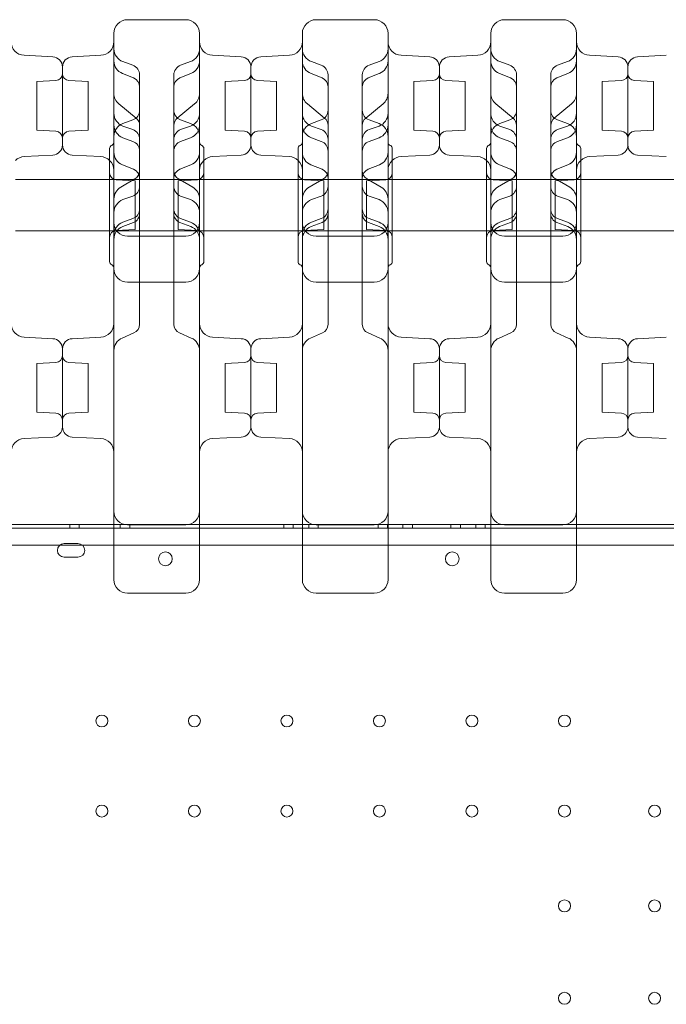
# Model space of a CAD drawing. Units: millimetres. Extents: x 264899 to 291084, y -28394 to -20246.
# Drawn here: x 271553 to 271931, y -26032 to -25457 of the extents above; entities that cross this region are included whole.
import ezdxf

# ---------------------------------------------------------------- set-up
doc = ezdxf.new("R2010")
doc.units = ezdxf.units.MM

# ---------------------------------------------------------------- blocks, each defined once
blk = doc.blocks.new('A$C218C09FC')
at = {"color": 0, "linetype": 'Continuous', "lineweight": 0}
for p, q in [((130381.39, -11750.11), (130415.39, -11750.11)), ((130491.39, -11750.11), (130525.39, -11750.11)), ((130601.39, -11750.11), (130635.39, -11750.11)), ((130337.7, -11771.77), (130320.97, -11770.9)), ((130349.08, -11771.77), (130365.81, -11770.9)), ((130447.7, -11771.77), (130430.97, -11770.9)), ((130459.08, -11771.77), (130475.81, -11770.9)), ((130557.7, -11771.77), (130540.97, -11770.9)), ((130569.08, -11771.77), (130585.81, -11770.9)), ((130667.7, -11771.77), (130650.97, -11770.9)), ((130679.08, -11771.77), (130695.81, -11770.9)), ((130343.39, -11777.77), (130343.39, -11800.5)), ((130343.39, -11823.23), (130343.39, -11777.77)), ((130384.44, -11776.72), (130378.65, -11774.61)), ((130412.34, -11776.72), (130418.13, -11774.61)), ((130453.39, -11823.23), (130453.39, -11777.77)), ((130453.39, -11823.23), (130453.39, -11777.77)), ((130494.44, -11776.72), (130488.65, -11774.61)), ((130522.34, -11776.72), (130528.13, -11774.61)), ((130563.39, -11823.23), (130563.39, -11777.77)), ((130563.39, -11823.23), (130563.39, -11777.77)), ((130604.44, -11776.72), (130598.65, -11774.61)), ((130632.34, -11776.72), (130638.13, -11774.61)), ((130673.39, -11823.23), (130673.39, -11777.77)), ((130673.39, -11823.23), (130673.39, -11777.77)), ((130384.91, -11784.12), (130378.45, -11781.58)), ((130388.39, -11789.24), (130388.39, -11782.36)), ((130408.39, -11789.24), (130408.39, -11782.36)), ((130418.32, -11781.58), (130411.87, -11784.12)), ((130494.91, -11784.12), (130488.45, -11781.58)), ((130498.39, -11789.24), (130498.39, -11782.36)), ((130518.39, -11789.24), (130518.39, -11782.36)), ((130528.32, -11781.58), (130521.87, -11784.12)), ((130604.91, -11784.12), (130598.45, -11781.58)), ((130608.39, -11789.24), (130608.39, -11782.36)), ((130628.39, -11789.24), (130628.39, -11782.36)), ((130638.32, -11781.58), (130631.87, -11784.12)), ((130328.39, -11786.29), (130339.6, -11785.7)), ((130328.39, -11800.5), (130328.39, -11786.29)), ((130358.39, -11786.29), (130347.18, -11785.7)), ((130358.39, -11786.29), (130358.39, -11814.71)), ((130388.39, -11789.32), (130388.39, -11789.24)), ((130388.39, -11800.88), (130388.39, -11789.32)), ((130408.39, -11789.32), (130408.39, -11789.24)), ((130408.39, -11800.88), (130408.39, -11789.32)), ((130438.39, -11786.29), (130449.6, -11785.7)), ((130438.39, -11786.29), (130438.39, -11814.71)), ((130468.39, -11786.29), (130457.18, -11785.7)), ((130468.39, -11786.29), (130468.39, -11814.71)), ((130498.39, -11789.32), (130498.39, -11789.24)), ((130498.39, -11800.88), (130498.39, -11789.32)), ((130518.39, -11789.32), (130518.39, -11789.24)), ((130518.39, -11800.88), (130518.39, -11789.32)), ((130548.39, -11786.29), (130559.6, -11785.7)), ((130548.39, -11786.29), (130548.39, -11814.71)), ((130578.39, -11786.29), (130567.18, -11785.7)), ((130578.39, -11786.29), (130578.39, -11814.71)), ((130608.39, -11789.32), (130608.39, -11789.24)), ((130608.39, -11800.88), (130608.39, -11789.32)), ((130628.39, -11789.32), (130628.39, -11789.24)), ((130628.39, -11800.88), (130628.39, -11789.32)), ((130658.39, -11786.29), (130669.6, -11785.7)), ((130658.39, -11786.29), (130658.39, -11814.71)), ((130688.39, -11786.29), (130677.18, -11785.7)), ((130688.39, -11786.29), (130688.39, -11814.71)), ((130328.39, -11814.71), (130328.39, -11800.5)), ((130343.39, -11800.5), (130343.39, -11823.23)), ((130386.38, -11807.58), (130376.31, -11799.29)), ((130388.39, -11805.47), (130388.39, -11800.88)), ((130408.39, -11805.47), (130408.39, -11800.88)), ((130420.47, -11799.29), (130410.39, -11807.58)), ((130496.38, -11807.58), (130486.31, -11799.29)), ((130498.39, -11805.47), (130498.39, -11800.88)), ((130518.39, -11805.47), (130518.39, -11800.88)), ((130530.47, -11799.29), (130520.39, -11807.58)), ((130606.38, -11807.58), (130596.31, -11799.29)), ((130608.39, -11805.47), (130608.39, -11800.88)), ((130628.39, -11805.47), (130628.39, -11800.88)), ((130640.47, -11799.29), (130630.39, -11807.58)), ((130388.39, -11819.98), (130388.39, -11805.47)), ((130408.39, -11819.98), (130408.39, -11805.47)), ((130498.39, -11819.98), (130498.39, -11805.47)), ((130518.39, -11819.98), (130518.39, -11805.47)), ((130608.39, -11819.98), (130608.39, -11805.47)), ((130628.39, -11819.98), (130628.39, -11805.47)), ((130384.44, -11808.67), (130378.65, -11810.78)), ((130384.44, -11814.34), (130378.65, -11812.24)), ((130412.34, -11808.67), (130418.13, -11810.78)), ((130412.34, -11814.34), (130418.13, -11812.24)), ((130494.44, -11808.67), (130488.65, -11810.78)), ((130494.44, -11814.34), (130488.65, -11812.24)), ((130522.34, -11808.67), (130528.13, -11810.78)), ((130522.34, -11814.34), (130528.13, -11812.24)), ((130604.44, -11808.67), (130598.65, -11810.78)), ((130604.44, -11814.34), (130598.65, -11812.24)), ((130632.34, -11808.67), (130638.13, -11810.78)), ((130632.34, -11814.34), (130638.13, -11812.24)), ((130328.39, -11814.71), (130339.6, -11815.3)), ((130358.39, -11814.71), (130347.18, -11815.3)), ((130384.44, -11821.17), (130378.65, -11819.06)), ((130412.34, -11821.17), (130418.13, -11819.06)), ((130438.39, -11814.71), (130449.6, -11815.3)), ((130468.39, -11814.71), (130457.18, -11815.3)), ((130494.44, -11821.17), (130488.65, -11819.06)), ((130522.34, -11821.17), (130528.13, -11819.06)), ((130548.39, -11814.71), (130559.6, -11815.3)), ((130578.39, -11814.71), (130567.18, -11815.3)), ((130604.44, -11821.17), (130598.65, -11819.06)), ((130632.34, -11821.17), (130638.13, -11819.06)), ((130658.39, -11814.71), (130669.6, -11815.3)), ((130688.39, -11814.71), (130677.18, -11815.3)), ((130370.89, -11891.42), (130370.89, -11825.42)), ((130373.39, -11895.42), (130373.39, -11824)), ((130388.39, -11860.66), (130388.39, -11819.98)), ((130408.39, -11860.66), (130408.39, -11819.98)), ((130423.39, -11895.42), (130423.39, -11824)), ((130425.89, -11891.42), (130425.89, -11825.42)), ((130480.89, -11891.42), (130480.89, -11825.42)), ((130483.39, -11895.42), (130483.39, -11824)), ((130498.39, -11860.66), (130498.39, -11819.98)), ((130518.39, -11860.66), (130518.39, -11819.98)), ((130533.39, -11895.42), (130533.39, -11824)), ((130535.89, -11891.42), (130535.89, -11825.42)), ((130590.89, -11891.42), (130590.89, -11825.42)), ((130593.39, -11895.42), (130593.39, -11824)), ((130608.39, -11860.66), (130608.39, -11819.98)), ((130628.39, -11860.66), (130628.39, -11819.98)), ((130643.39, -11895.42), (130643.39, -11824)), ((130645.89, -11891.42), (130645.89, -11825.42)), ((130337.7, -11829.23), (130320.97, -11830.1)), ((130349.08, -11829.23), (130365.81, -11830.1)), ((130447.7, -11829.23), (130430.97, -11830.1)), ((130459.08, -11829.23), (130475.81, -11830.1)), ((130557.7, -11829.23), (130540.97, -11830.1)), ((130569.08, -11829.23), (130585.81, -11830.1)), ((130667.7, -11829.23), (130650.97, -11830.1)), ((130679.08, -11829.23), (130695.81, -11830.1)), ((130384.93, -11837.48), (130378.42, -11834.88)), ((130418.36, -11834.88), (130411.85, -11837.48)), ((130494.93, -11837.48), (130488.42, -11834.88)), ((130528.36, -11834.88), (130521.85, -11837.48)), ((130604.93, -11837.48), (130598.42, -11834.88)), ((130638.36, -11834.88), (130631.85, -11837.48)), ((130370.89, -11843.42), (130315.89, -11843.42)), ((130425.89, -11843.42), (130370.89, -11843.42)), ((130385.89, -11844.21), (130374.68, -11843.62)), ((130385.66, -11843.12), (130377.37, -11847.94)), ((130385.89, -11844.21), (130385.89, -11872.63)), ((130410.89, -11844.21), (130422.1, -11843.62)), ((130410.89, -11844.21), (130410.89, -11872.63)), ((130419.41, -11847.94), (130411.12, -11843.12)), ((130480.89, -11843.42), (130425.89, -11843.42)), ((130535.89, -11843.42), (130480.89, -11843.42)), ((130495.89, -11844.21), (130484.68, -11843.62)), ((130495.66, -11843.12), (130487.37, -11847.94)), ((130495.89, -11844.21), (130495.89, -11872.63)), ((130520.89, -11844.21), (130532.1, -11843.62)), ((130520.89, -11844.21), (130520.89, -11872.63)), ((130529.41, -11847.94), (130521.12, -11843.12)), ((130590.89, -11843.42), (130535.89, -11843.42)), ((130645.89, -11843.42), (130590.89, -11843.42)), ((130605.89, -11844.21), (130594.68, -11843.62)), ((130605.66, -11843.12), (130597.37, -11847.94)), ((130605.89, -11844.21), (130605.89, -11872.63)), ((130630.89, -11844.21), (130642.1, -11843.62)), ((130630.89, -11844.21), (130630.89, -11872.63)), ((130639.41, -11847.94), (130631.12, -11843.12)), ((130700.89, -11843.42), (130645.89, -11843.42)), ((130384.44, -11853.12), (130378.65, -11855.23)), ((130412.34, -11853.12), (130418.13, -11855.23)), ((130494.44, -11853.12), (130488.65, -11855.23)), ((130522.34, -11853.12), (130528.13, -11855.23)), ((130604.44, -11853.12), (130598.65, -11855.23)), ((130632.34, -11853.12), (130638.13, -11855.23)), ((130388.39, -11863.34), (130388.39, -11860.66)), ((130388.39, -11863.4), (130388.39, -11863.34)), ((130388.39, -11884.33), (130388.39, -11863.4)), ((130408.39, -11863.34), (130408.39, -11860.66)), ((130408.39, -11863.4), (130408.39, -11863.34)), ((130408.39, -11884.33), (130408.39, -11863.4)), ((130498.39, -11863.34), (130498.39, -11860.66)), ((130498.39, -11863.4), (130498.39, -11863.34)), ((130498.39, -11884.33), (130498.39, -11863.4)), ((130518.39, -11863.34), (130518.39, -11860.66)), ((130518.39, -11863.4), (130518.39, -11863.34)), ((130518.39, -11884.33), (130518.39, -11863.4)), ((130608.39, -11863.34), (130608.39, -11860.66)), ((130608.39, -11863.4), (130608.39, -11863.34)), ((130608.39, -11884.33), (130608.39, -11863.4)), ((130628.39, -11863.34), (130628.39, -11860.66)), ((130628.39, -11863.4), (130628.39, -11863.34)), ((130628.39, -11884.33), (130628.39, -11863.4)), ((130384.86, -11868.54), (130378.52, -11870.97)), ((130384.44, -11866.3), (130378.65, -11868.4)), ((130418.26, -11870.97), (130411.92, -11868.54)), ((130412.34, -11866.3), (130418.13, -11868.4)), ((130494.86, -11868.54), (130488.52, -11870.97)), ((130494.44, -11866.3), (130488.65, -11868.4)), ((130528.26, -11870.97), (130521.92, -11868.54)), ((130522.34, -11866.3), (130528.13, -11868.4)), ((130604.86, -11868.54), (130598.52, -11870.97)), ((130604.44, -11866.3), (130598.65, -11868.4)), ((130638.26, -11870.97), (130631.92, -11868.54)), ((130632.34, -11866.3), (130638.13, -11868.4)), ((130370.89, -11873.42), (130315.89, -11873.42)), ((130425.89, -11873.42), (130370.89, -11873.42)), ((130385.89, -11872.63), (130374.68, -11873.22)), ((130381.39, -11876.59), (130415.39, -11876.59)), ((130410.89, -11872.63), (130422.1, -11873.22)), ((130480.89, -11873.42), (130425.89, -11873.42)), ((130535.89, -11873.42), (130480.89, -11873.42)), ((130495.89, -11872.63), (130484.68, -11873.22)), ((130491.39, -11876.59), (130525.39, -11876.59)), ((130520.89, -11872.63), (130532.1, -11873.22)), ((130590.89, -11873.42), (130535.89, -11873.42)), ((130645.89, -11873.42), (130590.89, -11873.42)), ((130605.89, -11872.63), (130594.68, -11873.22)), ((130601.39, -11876.59), (130635.39, -11876.59)), ((130630.89, -11872.63), (130642.1, -11873.22)), ((130700.89, -11873.42), (130645.89, -11873.42)), ((130388.39, -11888.05), (130388.39, -11884.33)), ((130388.39, -11927.9), (130388.39, -11888.05)), ((130408.39, -11888.05), (130408.39, -11884.33)), ((130408.39, -11927.9), (130408.39, -11888.05)), ((130498.39, -11888.05), (130498.39, -11884.33)), ((130498.39, -11927.9), (130498.39, -11888.05)), ((130518.39, -11888.05), (130518.39, -11884.33)), ((130518.39, -11927.9), (130518.39, -11888.05)), ((130608.39, -11888.05), (130608.39, -11884.33)), ((130608.39, -11927.9), (130608.39, -11888.05)), ((130628.39, -11888.05), (130628.39, -11884.33)), ((130628.39, -11927.9), (130628.39, -11888.05)), ((130381.39, -11903.42), (130415.39, -11903.42)), ((130491.39, -11903.42), (130525.39, -11903.42)), ((130601.39, -11903.42), (130635.39, -11903.42)), ((130388.39, -11928.06), (130388.39, -11927.9)), ((130408.39, -11928.06), (130408.39, -11927.9)), ((130498.39, -11928.06), (130498.39, -11927.9)), ((130518.39, -11928.06), (130518.39, -11927.9)), ((130608.39, -11928.06), (130608.39, -11927.9)), ((130628.39, -11928.06), (130628.39, -11927.9)), ((130385.07, -11933.11), (130378.22, -11936.06)), ((130418.56, -11936.06), (130411.71, -11933.11)), ((130495.07, -11933.11), (130488.22, -11936.06)), ((130528.56, -11936.06), (130521.71, -11933.11)), ((130605.07, -11933.11), (130598.22, -11936.06)), ((130638.56, -11936.06), (130631.71, -11933.11)), ((130337.7, -11936.45), (130320.97, -11935.57)), ((130349.08, -11936.45), (130365.81, -11935.57)), ((130447.7, -11936.45), (130430.97, -11935.57)), ((130459.08, -11936.45), (130475.81, -11935.57)), ((130557.7, -11936.45), (130540.97, -11935.57)), ((130569.08, -11936.45), (130585.81, -11935.57)), ((130667.7, -11936.45), (130650.97, -11935.57)), ((130679.08, -11936.45), (130695.81, -11935.57)), ((130343.39, -11942.44), (130343.39, -11965.17)), ((130343.39, -11942.44), (130343.39, -11987.9)), ((130453.39, -11942.44), (130453.39, -11987.9)), ((130453.39, -11987.9), (130453.39, -11942.44)), ((130563.39, -11942.44), (130563.39, -11987.9)), ((130563.39, -11987.9), (130563.39, -11942.44)), ((130673.39, -11942.44), (130673.39, -11987.9)), ((130673.39, -11987.9), (130673.39, -11942.44)), ((130328.39, -11950.96), (130339.6, -11950.37)), ((130328.39, -11965.17), (130328.39, -11950.96)), ((130358.39, -11950.96), (130347.18, -11950.37)), ((130358.39, -11979.38), (130358.39, -11950.96)), ((130438.39, -11950.96), (130449.6, -11950.37)), ((130438.39, -11950.96), (130438.39, -11979.38)), ((130468.39, -11950.96), (130457.18, -11950.37)), ((130468.39, -11979.38), (130468.39, -11950.96)), ((130548.39, -11950.96), (130559.6, -11950.37)), ((130548.39, -11950.96), (130548.39, -11979.38)), ((130578.39, -11950.96), (130567.18, -11950.37)), ((130578.39, -11979.38), (130578.39, -11950.96)), ((130658.39, -11950.96), (130669.6, -11950.37)), ((130658.39, -11950.96), (130658.39, -11979.38)), ((130688.39, -11950.96), (130677.18, -11950.37)), ((130688.39, -11979.38), (130688.39, -11950.96)), ((130328.39, -11979.38), (130328.39, -11965.17)), ((130343.39, -11965.17), (130343.39, -11987.9)), ((130328.39, -11979.38), (130339.6, -11979.97)), ((130358.39, -11979.38), (130347.18, -11979.97)), ((130438.39, -11979.38), (130449.6, -11979.97)), ((130468.39, -11979.38), (130457.18, -11979.97)), ((130548.39, -11979.38), (130559.6, -11979.97)), ((130578.39, -11979.38), (130567.18, -11979.97)), ((130658.39, -11979.38), (130669.6, -11979.97)), ((130688.39, -11979.38), (130677.18, -11979.97)), ((130337.7, -11993.9), (130320.97, -11994.77)), ((130349.08, -11993.9), (130365.81, -11994.77)), ((130447.7, -11993.9), (130430.97, -11994.77)), ((130459.08, -11993.9), (130475.81, -11994.77)), ((130557.7, -11993.9), (130540.97, -11994.77)), ((130569.08, -11993.9), (130585.81, -11994.77)), ((130667.7, -11993.9), (130650.97, -11994.77)), ((130679.08, -11993.9), (130695.81, -11994.77)), ((131746.39, -12047.08), (130150.39, -12047.08)), ((131746.39, -12047.08), (130150.39, -12047.08)), ((130373.39, -12045.08), (130313.39, -12045.08)), ((130373.39, -12045.08), (130313.39, -12045.08)), ((130347.61, -12045.08), (130347.61, -12047.08)), ((130353.11, -12045.08), (130353.11, -12047.08)), ((130353.11, -12045.08), (130353.11, -12047.08)), ((130423.39, -12045.08), (130373.39, -12045.08)), ((130423.39, -12045.08), (130373.39, -12045.08)), ((130377.11, -12045.08), (130377.11, -12047.08)), ((130377.11, -12045.08), (130377.11, -12047.08)), ((130381.39, -12045.17), (130415.39, -12045.17)), ((130382.61, -12045.08), (130382.61, -12047.08)), ((130483.39, -12045.08), (130423.39, -12045.08)), ((130483.39, -12045.08), (130423.39, -12045.08)), ((130472.61, -12045.08), (130472.61, -12047.08)), ((130478.11, -12045.08), (130478.11, -12047.08)), ((130478.11, -12045.08), (130478.11, -12047.08)), ((130533.39, -12045.08), (130483.39, -12045.08)), ((130533.39, -12045.08), (130483.39, -12045.08)), ((130487.11, -12045.08), (130487.11, -12047.08)), ((130487.11, -12045.08), (130487.11, -12047.08)), ((130491.39, -12045.17), (130525.39, -12045.17)), ((130492.61, -12045.08), (130492.61, -12047.08)), ((130527.61, -12045.08), (130527.61, -12047.08)), ((130533.11, -12045.08), (130533.11, -12047.08)), ((130533.11, -12045.08), (130533.11, -12047.08)), ((130593.39, -12045.08), (130533.39, -12045.08)), ((130593.39, -12045.08), (130533.39, -12045.08)), ((130542.11, -12045.08), (130542.11, -12047.08)), ((130542.11, -12045.08), (130542.11, -12047.08)), ((130547.61, -12045.08), (130547.61, -12047.08)), ((130570.11, -12045.08), (130570.11, -12047.08)), ((130575.61, -12045.08), (130575.61, -12047.08)), ((130575.61, -12045.08), (130575.61, -12047.08)), ((130584.61, -12045.08), (130584.61, -12047.08)), ((130584.61, -12045.08), (130584.61, -12047.08)), ((130590.11, -12045.08), (130590.11, -12047.08)), ((130643.39, -12045.08), (130593.39, -12045.08)), ((130643.39, -12045.08), (130593.39, -12045.08)), ((130601.39, -12045.17), (130635.39, -12045.17)), ((130703.39, -12045.08), (130643.39, -12045.08)), ((130703.39, -12045.08), (130643.39, -12045.08)), ((130341.75, -12057.08), (130160.39, -12057.08)), ((130341.75, -12057.08), (130160.39, -12057.08)), ((130355.03, -12057.08), (130341.75, -12057.08)), ((130355.03, -12057.08), (130341.75, -12057.08)), ((130352.39, -12056.09), (130344.39, -12056.09)), ((130352.39, -12056.09), (130344.39, -12056.09)), ((131541.75, -12057.08), (130355.03, -12057.08)), ((131541.75, -12057.08), (130355.03, -12057.08)), ((130344.39, -12064.09), (130346.27, -12064.09)), ((130344.39, -12064.09), (130346.27, -12064.09)), ((130346.39, -12064.09), (130350.39, -12064.09)), ((130346.39, -12064.09), (130350.39, -12064.09)), ((130350.52, -12064.09), (130352.39, -12064.09)), ((130350.52, -12064.09), (130352.39, -12064.09))]:
    blk.add_line(p, q, dxfattribs=at)
for centre, radius in [((130403.46, -12065.05), 4), ((130403.46, -12065.05), 4), ((130570.9, -12065.05), 4), ((130570.9, -12065.05), 4), ((130366.39, -12159.78), 3.5), ((130366.39, -12159.78), 3.5), ((130420.39, -12159.78), 3.5), ((130420.39, -12159.78), 3.5), ((130474.39, -12159.78), 3.5), ((130474.39, -12159.78), 3.5), ((130528.39, -12159.78), 3.5), ((130528.39, -12159.78), 3.5), ((130582.39, -12159.78), 3.5), ((130582.39, -12159.78), 3.5), ((130636.39, -12159.78), 3.5), ((130636.39, -12159.78), 3.5), ((130366.39, -12212.38), 3.5), ((130366.39, -12212.38), 3.5), ((130420.39, -12212.38), 3.5), ((130420.39, -12212.38), 3.5), ((130474.39, -12212.38), 3.5), ((130474.39, -12212.38), 3.5), ((130528.39, -12212.38), 3.5), ((130528.39, -12212.38), 3.5), ((130582.39, -12212.38), 3.5), ((130582.39, -12212.38), 3.5), ((130636.39, -12212.38), 3.5), ((130636.39, -12212.38), 3.5), ((130688.99, -12212.38), 3.5), ((130688.99, -12212.38), 3.5), ((130636.39, -12267.78), 3.5), ((130636.39, -12267.78), 3.5), ((130688.99, -12267.78), 3.5), ((130688.99, -12267.78), 3.5), ((130636.39, -12321.78), 3.5), ((130636.39, -12321.78), 3.5), ((130688.99, -12321.78), 3.5), ((130688.99, -12321.78), 3.5)]:
    blk.add_circle(centre, radius, dxfattribs=at)
for centre, radius, start, end in [((130381.39, -11758.11), 8, 90, 180), ((130415.39, -11758.11), 8, 0, 90), ((130491.39, -11758.11), 8, 90, 180), ((130525.39, -11758.11), 8, 0, 90), ((130601.39, -11758.11), 8, 90, 180), ((130635.39, -11758.11), 8, 0, 90), ((130321.39, -11762.91), 8, 180, 267), ((130365.39, -11762.91), 8, 273, 0), ((130381.39, -11767.09), 8, 180, 250), ((130415.39, -11767.09), 8, 290, 0), ((130431.39, -11762.91), 8, 180, 267), ((130475.39, -11762.91), 8, 273, 0), ((130491.39, -11767.09), 8, 180, 250), ((130525.39, -11767.09), 8, 290, 0), ((130541.39, -11762.91), 8, 180, 267), ((130585.39, -11762.91), 8, 273, 0), ((130601.39, -11767.09), 8, 180, 250), ((130635.39, -11767.09), 8, 290, 0), ((130651.39, -11762.91), 8, 180, 267), ((130337.39, -11777.77), 6, 0, 87), ((130349.39, -11777.77), 6, 93, 180), ((130447.39, -11777.77), 6, 0, 87), ((130459.39, -11777.77), 6, 93, 180), ((130557.39, -11777.77), 6, 0, 87), ((130569.39, -11777.77), 6, 93, 180), ((130667.39, -11777.77), 6, 0, 87), ((130679.39, -11777.77), 6, 93, 180), ((130381.39, -11774.13), 8, 180, 248.47935), ((130382.39, -11782.36), 6, 0, 70), ((130414.39, -11782.36), 6, 110, 180), ((130415.39, -11774.13), 8, 291.52065, 0), ((130491.39, -11774.13), 8, 180, 248.47935), ((130492.39, -11782.36), 6, 0, 70), ((130524.39, -11782.36), 6, 110, 180), ((130525.39, -11774.13), 8, 291.52065, 0), ((130601.39, -11774.13), 8, 180, 248.47935), ((130602.39, -11782.36), 6, 0, 70), ((130634.39, -11782.36), 6, 110, 180), ((130635.39, -11774.13), 8, 291.52065, 0), ((130339.39, -11781.7), 4, 273, 0), ((130347.39, -11781.7), 4, 180, 267), ((130382.89, -11789.24), 5.5, 0, 68.47935), ((130413.89, -11789.24), 5.5, 111.52065, 180), ((130449.39, -11781.7), 4, 273, 0), ((130457.39, -11781.7), 4, 180, 267), ((130492.89, -11789.24), 5.5, 0, 68.47935), ((130523.89, -11789.24), 5.5, 111.52065, 180), ((130559.39, -11781.7), 4, 273, 0), ((130567.39, -11781.7), 4, 180, 267), ((130602.89, -11789.24), 5.5, 0, 68.47935), ((130633.89, -11789.24), 5.5, 111.52065, 180), ((130669.39, -11781.7), 4, 273, 0), ((130677.39, -11781.7), 4, 180, 267), ((130381.39, -11793.11), 8, 180, 230.54601), ((130415.39, -11793.11), 8, 309.45399, 0), ((130491.39, -11793.11), 8, 180, 230.54601), ((130525.39, -11793.11), 8, 309.45399, 0), ((130601.39, -11793.11), 8, 180, 230.54601), ((130635.39, -11793.11), 8, 309.45399, 0), ((130381.39, -11804.72), 8, 180, 250), ((130382.39, -11803.04), 6, 290, 0), ((130382.89, -11811.83), 5.5, 0, 50.54601), ((130414.39, -11803.04), 6, 180, 250), ((130413.89, -11811.83), 5.5, 129.45399, 180), ((130415.39, -11804.72), 8, 290, 0), ((130491.39, -11804.72), 8, 180, 250), ((130492.39, -11803.04), 6, 290, 0), ((130492.89, -11811.83), 5.5, 0, 50.54601), ((130524.39, -11803.04), 6, 180, 250), ((130523.89, -11811.83), 5.5, 129.45399, 180), ((130525.39, -11804.72), 8, 290, 0), ((130601.39, -11804.72), 8, 180, 250), ((130602.39, -11803.04), 6, 290, 0), ((130602.89, -11811.83), 5.5, 0, 50.54601), ((130634.39, -11803.04), 6, 180, 250), ((130633.89, -11811.83), 5.5, 129.45399, 180), ((130635.39, -11804.72), 8, 290, 0), ((130381.39, -11818.3), 8, 110, 180), ((130381.39, -11811.54), 8, 180, 250), ((130415.39, -11818.3), 8, 0, 70), ((130415.39, -11811.54), 8, 290, 0), ((130491.39, -11818.3), 8, 110, 180), ((130491.39, -11811.54), 8, 180, 250), ((130525.39, -11818.3), 8, 0, 70), ((130525.39, -11811.54), 8, 290, 0), ((130601.39, -11818.3), 8, 110, 180), ((130601.39, -11811.54), 8, 180, 250), ((130635.39, -11818.3), 8, 0, 70), ((130635.39, -11811.54), 8, 290, 0), ((130339.39, -11819.3), 4, 0, 87), ((130347.39, -11819.3), 4, 93, 180), ((130382.39, -11819.98), 6, 0, 70), ((130414.39, -11819.98), 6, 110, 180), ((130449.39, -11819.3), 4, 0, 87), ((130457.39, -11819.3), 4, 93, 180), ((130492.39, -11819.98), 6, 0, 70), ((130524.39, -11819.98), 6, 110, 180), ((130559.39, -11819.3), 4, 0, 87), ((130567.39, -11819.3), 4, 93, 180), ((130602.39, -11819.98), 6, 0, 70), ((130634.39, -11819.98), 6, 110, 180), ((130669.39, -11819.3), 4, 0, 87), ((130677.39, -11819.3), 4, 93, 180), ((130337.39, -11823.23), 6, 273, 0), ((130349.39, -11823.23), 6, 180, 267), ((130372.89, -11825.42), 2, 112.02431, 180), ((130371.39, -11821.71), 2, 292.02431, 360), ((130382.39, -11826.81), 6, 0, 70), ((130414.39, -11826.81), 6, 110, 180), ((130425.39, -11821.71), 2, 180, 247.97569), ((130423.89, -11825.42), 2, 0, 67.97569), ((130447.39, -11823.23), 6, 273, 0), ((130459.39, -11823.23), 6, 180, 267), ((130482.89, -11825.42), 2, 112.02431, 180), ((130481.39, -11821.71), 2, 292.02431, 360), ((130492.39, -11826.81), 6, 0, 70), ((130524.39, -11826.81), 6, 110, 180), ((130535.39, -11821.71), 2, 180, 247.97569), ((130533.89, -11825.42), 2, 0, 67.97569), ((130557.39, -11823.23), 6, 273, 0), ((130569.39, -11823.23), 6, 180, 267), ((130592.89, -11825.42), 2, 112.02431, 180), ((130591.39, -11821.71), 2, 292.02431, 360), ((130602.39, -11826.81), 6, 0, 70), ((130634.39, -11826.81), 6, 110, 180), ((130645.39, -11821.71), 2, 180, 247.97569), ((130643.89, -11825.42), 2, 0, 67.97569), ((130667.39, -11823.23), 6, 273, 0), ((130679.39, -11823.23), 6, 180, 267), ((130321.39, -11838.09), 8, 93, 133.43254), ((130365.39, -11838.09), 8, 46.56746, 87), ((130381.39, -11827.45), 8, 180, 248.23204), ((130415.39, -11827.45), 8, 291.76796, 0), ((130431.39, -11838.09), 8, 93, 133.43254), ((130475.39, -11838.09), 8, 46.56746, 87), ((130491.39, -11827.45), 8, 180, 248.23204), ((130525.39, -11827.45), 8, 291.76796, 0), ((130541.39, -11838.09), 8, 93, 133.43254), ((130585.39, -11838.09), 8, 46.56746, 87), ((130601.39, -11827.45), 8, 180, 248.23204), ((130635.39, -11827.45), 8, 291.76796, 0), ((130651.39, -11838.09), 8, 93, 133.43254), ((130365.39, -11838.09), 8, 0, 46.56746), ((130431.39, -11838.09), 8, 133.43254, 180), ((130475.39, -11838.09), 8, 0, 46.56746), ((130541.39, -11838.09), 8, 133.43254, 180), ((130585.39, -11838.09), 8, 0, 46.56746), ((130651.39, -11838.09), 8, 133.43254, 180), ((130374.89, -11839.62), 4, 180, 267), ((130382.89, -11842.59), 5.5, 0, 68.23204), ((130382.89, -11838.36), 5.5, 300.19199, 0), ((130413.89, -11842.59), 5.5, 111.76796, 180), ((130413.89, -11838.36), 5.5, 180, 239.80801), ((130421.89, -11839.62), 4, 273, 0), ((130484.89, -11839.62), 4, 180, 267), ((130492.89, -11842.59), 5.5, 0, 68.23204), ((130492.89, -11838.36), 5.5, 300.19199, 0), ((130523.89, -11842.59), 5.5, 111.76796, 180), ((130523.89, -11838.36), 5.5, 180, 239.80801), ((130531.89, -11839.62), 4, 273, 0), ((130594.89, -11839.62), 4, 180, 267), ((130602.89, -11842.59), 5.5, 0, 68.23204), ((130602.89, -11838.36), 5.5, 300.19199, 0), ((130633.89, -11842.59), 5.5, 111.76796, 180), ((130633.89, -11838.36), 5.5, 180, 239.80801), ((130641.89, -11839.62), 4, 273, 0), ((130381.39, -11854.86), 8, 120.19199, 180), ((130382.39, -11847.49), 6, 290, 0), ((130414.39, -11847.49), 6, 180, 250), ((130415.39, -11854.86), 8, 0, 59.80801), ((130491.39, -11854.86), 8, 120.19199, 180), ((130492.39, -11847.49), 6, 290, 0), ((130524.39, -11847.49), 6, 180, 250), ((130525.39, -11854.86), 8, 0, 59.80801), ((130601.39, -11854.86), 8, 120.19199, 180), ((130602.39, -11847.49), 6, 290, 0), ((130634.39, -11847.49), 6, 180, 250), ((130635.39, -11854.86), 8, 0, 59.80801), ((130381.39, -11862.75), 8, 110, 180), ((130415.39, -11862.75), 8, 0, 70), ((130491.39, -11862.75), 8, 110, 180), ((130525.39, -11862.75), 8, 0, 70), ((130601.39, -11862.75), 8, 110, 180), ((130635.39, -11862.75), 8, 0, 70), ((130382.39, -11860.66), 6, 290, 0), ((130382.89, -11863.4), 5.5, 291.01065, 0), ((130414.39, -11860.66), 6, 180, 250), ((130413.89, -11863.4), 5.5, 180, 248.98935), ((130492.39, -11860.66), 6, 290, 0), ((130492.89, -11863.4), 5.5, 291.01065, 0), ((130524.39, -11860.66), 6, 180, 250), ((130523.89, -11863.4), 5.5, 180, 248.98935), ((130602.39, -11860.66), 6, 290, 0), ((130602.89, -11863.4), 5.5, 291.01065, 0), ((130634.39, -11860.66), 6, 180, 250), ((130633.89, -11863.4), 5.5, 180, 248.98935), ((130381.39, -11875.92), 8, 110, 180), ((130381.39, -11868.59), 8, 180, 270), ((130381.39, -11878.44), 8, 111.01065, 180), ((130415.39, -11868.59), 8, 270, 0), ((130415.39, -11875.92), 8, 0, 70), ((130415.39, -11878.44), 8, 0, 68.98935), ((130491.39, -11875.92), 8, 110, 180), ((130491.39, -11868.59), 8, 180, 270), ((130491.39, -11878.44), 8, 111.01065, 180), ((130525.39, -11868.59), 8, 270, 0), ((130525.39, -11875.92), 8, 0, 70), ((130525.39, -11878.44), 8, 0, 68.98935), ((130601.39, -11875.92), 8, 110, 180), ((130601.39, -11868.59), 8, 180, 270), ((130601.39, -11878.44), 8, 111.01065, 180), ((130635.39, -11868.59), 8, 270, 0), ((130635.39, -11875.92), 8, 0, 70), ((130635.39, -11878.44), 8, 0, 68.98935), ((130374.89, -11877.22), 4, 93, 180), ((130421.89, -11877.22), 4, 0, 87), ((130484.89, -11877.22), 4, 93, 180), ((130531.89, -11877.22), 4, 0, 87), ((130594.89, -11877.22), 4, 93, 180), ((130641.89, -11877.22), 4, 0, 87), ((130372.89, -11891.42), 2, 180, 247.97569), ((130371.39, -11895.13), 2, 0, 67.97569), ((130425.39, -11895.13), 2, 112.02431, 180), ((130423.89, -11891.42), 2, 292.02431, 0), ((130482.89, -11891.42), 2, 180, 247.97569), ((130481.39, -11895.13), 2, 0, 67.97569), ((130535.39, -11895.13), 2, 112.02431, 180), ((130533.89, -11891.42), 2, 292.02431, 0), ((130592.89, -11891.42), 2, 180, 247.97569), ((130591.39, -11895.13), 2, 0, 67.97569), ((130645.39, -11895.13), 2, 112.02431, 180), ((130643.89, -11891.42), 2, 292.02431, 0), ((130381.39, -11895.42), 8, 180, 270), ((130415.39, -11895.42), 8, 270, 0), ((130491.39, -11895.42), 8, 180, 270), ((130525.39, -11895.42), 8, 270, 0), ((130601.39, -11895.42), 8, 180, 270), ((130635.39, -11895.42), 8, 270, 0), ((130321.39, -11927.58), 8, 180, 267), ((130365.39, -11927.58), 8, 273, 0), ((130382.89, -11928.06), 5.5, 293.33528, 0), ((130413.89, -11928.06), 5.5, 180, 246.66472), ((130431.39, -11927.58), 8, 180, 267), ((130475.39, -11927.58), 8, 273, 0), ((130492.89, -11928.06), 5.5, 293.33528, 0), ((130523.89, -11928.06), 5.5, 180, 246.66472), ((130541.39, -11927.58), 8, 180, 267), ((130585.39, -11927.58), 8, 273, 0), ((130602.89, -11928.06), 5.5, 293.33528, 0), ((130633.89, -11928.06), 5.5, 180, 246.66472), ((130651.39, -11927.58), 8, 180, 267), ((130337.39, -11942.44), 6, 0, 87), ((130349.39, -11942.44), 6, 93, 180), ((130381.39, -11943.41), 8, 113.33528, 180), ((130415.39, -11943.41), 8, 0, 66.66472), ((130447.39, -11942.44), 6, 0, 87), ((130459.39, -11942.44), 6, 93, 180), ((130491.39, -11943.41), 8, 113.33528, 180), ((130525.39, -11943.41), 8, 0, 66.66472), ((130557.39, -11942.44), 6, 0, 87), ((130569.39, -11942.44), 6, 93, 180), ((130601.39, -11943.41), 8, 113.33528, 180), ((130635.39, -11943.41), 8, 0, 66.66472), ((130667.39, -11942.44), 6, 0, 87), ((130679.39, -11942.44), 6, 93, 180), ((130339.39, -11946.37), 4, 273, 0), ((130347.39, -11946.37), 4, 180, 267), ((130449.39, -11946.37), 4, 273, 0), ((130457.39, -11946.37), 4, 180, 267), ((130559.39, -11946.37), 4, 273, 0), ((130567.39, -11946.37), 4, 180, 267), ((130669.39, -11946.37), 4, 273, 0), ((130677.39, -11946.37), 4, 180, 267), ((130339.39, -11983.97), 4, 0, 87), ((130347.39, -11983.97), 4, 93, 180), ((130449.39, -11983.97), 4, 0, 87), ((130457.39, -11983.97), 4, 93, 180), ((130559.39, -11983.97), 4, 0, 87), ((130567.39, -11983.97), 4, 93, 180), ((130669.39, -11983.97), 4, 0, 87), ((130677.39, -11983.97), 4, 93, 180), ((130337.39, -11987.9), 6, 273, 0), ((130349.39, -11987.9), 6, 180, 267), ((130447.39, -11987.9), 6, 273, 0), ((130459.39, -11987.9), 6, 180, 267), ((130557.39, -11987.9), 6, 273, 0), ((130569.39, -11987.9), 6, 180, 267), ((130667.39, -11987.9), 6, 273, 0), ((130679.39, -11987.9), 6, 180, 267), ((130321.39, -12002.76), 8, 93, 180), ((130365.39, -12002.76), 8, 0, 87), ((130431.39, -12002.76), 8, 93, 180), ((130475.39, -12002.76), 8, 0, 87), ((130541.39, -12002.76), 8, 93, 180), ((130585.39, -12002.76), 8, 0, 87), ((130651.39, -12002.76), 8, 93, 180), ((130381.39, -12037.17), 8, 180, 270), ((130415.39, -12037.17), 8, 270, 0), ((130491.39, -12037.17), 8, 180, 270), ((130525.39, -12037.17), 8, 270, 0), ((130601.39, -12037.17), 8, 180, 270), ((130635.39, -12037.17), 8, 270, 0), ((130344.39, -12060.09), 4, 90, 270), ((130344.39, -12060.09), 4, 90, 270), ((130352.39, -12060.09), 4, 270, 90), ((130352.39, -12060.09), 4, 270, 90), ((130346.39, -12060.09), 4, 268.19641, 270), ((130346.39, -12060.09), 4, 268.19641, 270), ((130350.39, -12060.09), 4, 270, 271.80359), ((130350.39, -12060.09), 4, 270, 271.80359), ((130381.39, -12077.17), 8, 180, 270), ((130415.39, -12077.17), 8, 270, 0), ((130491.39, -12077.17), 8, 180, 270), ((130525.39, -12077.17), 8, 270, 0), ((130601.39, -12077.17), 8, 180, 270), ((130635.39, -12077.17), 8, 270, 0)]:
    blk.add_arc(centre, radius, start, end, dxfattribs=at)
for points, knots in [([(130373.39, -11824), (130373.39, -11813.74), (130373.39, -11803.42), (130373.39, -11783.59), (130373.39, -11774.36), (130373.39, -11764.06), (130373.39, -11761.34), (130373.39, -11759.03), (130373.39, -11758.54), (130373.39, -11758.17), (130373.39, -11758.11), (130373.39, -11758.11)], [0.031055, 0.031055, 0.031055, 0.031055, 10.657688, 10.657688, 22.656959, 22.656959, 30.209279, 30.209279, 33.985439, 33.985439, 35.941771, 35.941771, 35.941771, 35.941771]), ([(130423.39, -11824), (130423.39, -11813.74), (130423.39, -11803.42), (130423.39, -11783.59), (130423.39, -11774.36), (130423.39, -11764.06), (130423.39, -11761.34), (130423.39, -11759.03), (130423.39, -11758.54), (130423.39, -11758.17), (130423.39, -11758.11), (130423.39, -11758.11)], [0.031055, 0.031055, 0.031055, 0.031055, 10.657688, 10.657688, 22.656959, 22.656959, 30.209279, 30.209279, 33.985439, 33.985439, 35.941771, 35.941771, 35.941771, 35.941771]), ([(130483.39, -11824), (130483.39, -11813.74), (130483.39, -11803.42), (130483.39, -11783.59), (130483.39, -11774.36), (130483.39, -11764.06), (130483.39, -11761.34), (130483.39, -11759.03), (130483.39, -11758.54), (130483.39, -11758.17), (130483.39, -11758.11), (130483.39, -11758.11)], [0.031055, 0.031055, 0.031055, 0.031055, 10.657688, 10.657688, 22.656959, 22.656959, 30.209279, 30.209279, 33.985439, 33.985439, 35.941771, 35.941771, 35.941771, 35.941771]), ([(130533.39, -11824), (130533.39, -11813.74), (130533.39, -11803.42), (130533.39, -11783.59), (130533.39, -11774.36), (130533.39, -11764.06), (130533.39, -11761.34), (130533.39, -11759.03), (130533.39, -11758.54), (130533.39, -11758.17), (130533.39, -11758.11), (130533.39, -11758.11)], [0.031055, 0.031055, 0.031055, 0.031055, 10.657688, 10.657688, 22.656959, 22.656959, 30.209279, 30.209279, 33.985439, 33.985439, 35.941771, 35.941771, 35.941771, 35.941771]), ([(130593.39, -11824), (130593.39, -11813.74), (130593.39, -11803.42), (130593.39, -11783.59), (130593.39, -11774.36), (130593.39, -11764.06), (130593.39, -11761.34), (130593.39, -11759.03), (130593.39, -11758.54), (130593.39, -11758.17), (130593.39, -11758.11), (130593.39, -11758.11)], [0.031055, 0.031055, 0.031055, 0.031055, 10.657688, 10.657688, 22.656959, 22.656959, 30.209279, 30.209279, 33.985439, 33.985439, 35.941771, 35.941771, 35.941771, 35.941771]), ([(130643.39, -11824), (130643.39, -11813.74), (130643.39, -11803.42), (130643.39, -11783.59), (130643.39, -11774.36), (130643.39, -11764.06), (130643.39, -11761.34), (130643.39, -11759.03), (130643.39, -11758.54), (130643.39, -11758.17), (130643.39, -11758.11), (130643.39, -11758.11)], [0.031055, 0.031055, 0.031055, 0.031055, 10.657688, 10.657688, 22.656959, 22.656959, 30.209279, 30.209279, 33.985439, 33.985439, 35.941771, 35.941771, 35.941771, 35.941771]), ([(130373.39, -12071.11), (130373.39, -12039.26), (130373.39, -12010.33), (130373.39, -11957.3), (130373.39, -11934.77), (130373.39, -11908.93), (130373.39, -11901.64), (130373.39, -11895.42)], [0, 0, 0, 0, 13.862718, 13.862718, 29.705824, 29.705824, 37.389368, 37.389368, 37.389368, 37.389368]), ([(130423.39, -12071.11), (130423.39, -12039.26), (130423.39, -12010.33), (130423.39, -11957.3), (130423.39, -11934.77), (130423.39, -11908.93), (130423.39, -11901.64), (130423.39, -11895.42)], [0, 0, 0, 0, 13.862718, 13.862718, 29.705824, 29.705824, 37.389368, 37.389368, 37.389368, 37.389368]), ([(130483.39, -12071.11), (130483.39, -12039.26), (130483.39, -12010.33), (130483.39, -11957.3), (130483.39, -11934.77), (130483.39, -11908.93), (130483.39, -11901.64), (130483.39, -11895.42)], [0, 0, 0, 0, 13.862718, 13.862718, 29.705824, 29.705824, 37.389368, 37.389368, 37.389368, 37.389368]), ([(130533.39, -12071.11), (130533.39, -12039.26), (130533.39, -12010.33), (130533.39, -11957.3), (130533.39, -11934.77), (130533.39, -11908.93), (130533.39, -11901.64), (130533.39, -11895.42)], [0, 0, 0, 0, 13.862718, 13.862718, 29.705824, 29.705824, 37.389368, 37.389368, 37.389368, 37.389368]), ([(130593.39, -12071.11), (130593.39, -12039.26), (130593.39, -12010.33), (130593.39, -11957.3), (130593.39, -11934.77), (130593.39, -11908.93), (130593.39, -11901.64), (130593.39, -11895.42)], [0, 0, 0, 0, 13.862718, 13.862718, 29.705824, 29.705824, 37.389368, 37.389368, 37.389368, 37.389368]), ([(130643.39, -12071.11), (130643.39, -12039.26), (130643.39, -12010.33), (130643.39, -11957.3), (130643.39, -11934.77), (130643.39, -11908.93), (130643.39, -11901.64), (130643.39, -11895.42)], [0, 0, 0, 0, 13.862718, 13.862718, 29.705824, 29.705824, 37.389368, 37.389368, 37.389368, 37.389368]), ([(130373.39, -12077.17), (130373.39, -12077.17), (130373.39, -12076.9), (130373.39, -12075.9), (130373.39, -12075.22), (130373.39, -12073.79), (130373.39, -12073.16), (130373.39, -12072.04), (130373.39, -12071.59), (130373.39, -12071.11)], [0, 0, 0, 0, 0.590363, 0.590363, 1.122522, 1.122522, 1.455121, 1.455121, 1.662995, 1.662995, 1.662995, 1.662995]), ([(130423.39, -12077.17), (130423.39, -12077.17), (130423.39, -12076.9), (130423.39, -12075.9), (130423.39, -12075.22), (130423.39, -12073.79), (130423.39, -12073.16), (130423.39, -12072.04), (130423.39, -12071.59), (130423.39, -12071.11)], [0, 0, 0, 0, 0.590363, 0.590363, 1.122522, 1.122522, 1.455121, 1.455121, 1.662995, 1.662995, 1.662995, 1.662995]), ([(130483.39, -12077.17), (130483.39, -12077.17), (130483.39, -12076.9), (130483.39, -12075.9), (130483.39, -12075.22), (130483.39, -12073.79), (130483.39, -12073.16), (130483.39, -12072.04), (130483.39, -12071.59), (130483.39, -12071.11)], [0, 0, 0, 0, 0.590363, 0.590363, 1.122522, 1.122522, 1.455121, 1.455121, 1.662995, 1.662995, 1.662995, 1.662995]), ([(130533.39, -12077.17), (130533.39, -12077.17), (130533.39, -12076.9), (130533.39, -12075.9), (130533.39, -12075.22), (130533.39, -12073.79), (130533.39, -12073.16), (130533.39, -12072.04), (130533.39, -12071.59), (130533.39, -12071.11)], [0, 0, 0, 0, 0.590363, 0.590363, 1.122522, 1.122522, 1.455121, 1.455121, 1.662995, 1.662995, 1.662995, 1.662995]), ([(130593.39, -12077.17), (130593.39, -12077.17), (130593.39, -12076.9), (130593.39, -12075.9), (130593.39, -12075.22), (130593.39, -12073.79), (130593.39, -12073.16), (130593.39, -12072.04), (130593.39, -12071.59), (130593.39, -12071.11)], [0, 0, 0, 0, 0.590363, 0.590363, 1.122522, 1.122522, 1.455121, 1.455121, 1.662995, 1.662995, 1.662995, 1.662995]), ([(130643.39, -12077.17), (130643.39, -12077.17), (130643.39, -12076.9), (130643.39, -12075.9), (130643.39, -12075.22), (130643.39, -12073.79), (130643.39, -12073.16), (130643.39, -12072.04), (130643.39, -12071.59), (130643.39, -12071.11)], [0, 0, 0, 0, 0.590363, 0.590363, 1.122522, 1.122522, 1.455121, 1.455121, 1.662995, 1.662995, 1.662995, 1.662995]), ([(130398.39, -12085.17), (130397.35, -12085.17), (130396.31, -12085.17), (130393.6, -12085.17), (130391.93, -12085.17), (130387.6, -12085.17), (130384.93, -12085.17), (130381.97, -12085.17), (130381.68, -12085.17), (130381.39, -12085.17)], [2.5, 2.5, 2.5, 2.5, 2.8125, 2.8125, 3.3125, 3.3125, 4.1125, 4.1125, 4.2, 4.2, 4.2, 4.2]), ([(130398.39, -12085.17), (130399.43, -12085.17), (130400.47, -12085.17), (130403.18, -12085.17), (130404.85, -12085.17), (130409.18, -12085.17), (130411.85, -12085.17), (130414.81, -12085.17), (130415.1, -12085.17), (130415.39, -12085.17)], [2.5, 2.5, 2.5, 2.5, 2.8125, 2.8125, 3.3125, 3.3125, 4.1125, 4.1125, 4.2, 4.2, 4.2, 4.2]), ([(130508.39, -12085.17), (130507.35, -12085.17), (130506.31, -12085.17), (130503.6, -12085.17), (130501.93, -12085.17), (130497.6, -12085.17), (130494.93, -12085.17), (130491.97, -12085.17), (130491.68, -12085.17), (130491.39, -12085.17)], [2.5, 2.5, 2.5, 2.5, 2.8125, 2.8125, 3.3125, 3.3125, 4.1125, 4.1125, 4.2, 4.2, 4.2, 4.2]), ([(130508.39, -12085.17), (130509.43, -12085.17), (130510.47, -12085.17), (130513.18, -12085.17), (130514.85, -12085.17), (130519.18, -12085.17), (130521.85, -12085.17), (130524.81, -12085.17), (130525.1, -12085.17), (130525.39, -12085.17)], [2.5, 2.5, 2.5, 2.5, 2.8125, 2.8125, 3.3125, 3.3125, 4.1125, 4.1125, 4.2, 4.2, 4.2, 4.2]), ([(130618.39, -12085.17), (130617.35, -12085.17), (130616.31, -12085.17), (130613.6, -12085.17), (130611.93, -12085.17), (130607.6, -12085.17), (130604.93, -12085.17), (130601.97, -12085.17), (130601.68, -12085.17), (130601.39, -12085.17)], [2.5, 2.5, 2.5, 2.5, 2.8125, 2.8125, 3.3125, 3.3125, 4.1125, 4.1125, 4.2, 4.2, 4.2, 4.2]), ([(130618.39, -12085.17), (130619.43, -12085.17), (130620.47, -12085.17), (130623.18, -12085.17), (130624.85, -12085.17), (130629.18, -12085.17), (130631.85, -12085.17), (130634.81, -12085.17), (130635.1, -12085.17), (130635.39, -12085.17)], [2.5, 2.5, 2.5, 2.5, 2.8125, 2.8125, 3.3125, 3.3125, 4.1125, 4.1125, 4.2, 4.2, 4.2, 4.2])]:
    blk.add_open_spline(points, degree=3, knots=knots, dxfattribs=at)

msp = doc.modelspace()

# ---------------------------------------------------------------- block references
msp.add_blockref('A$C218C09FC', (141234.75, -13706.56))

doc.saveas('drawing.dxf')
